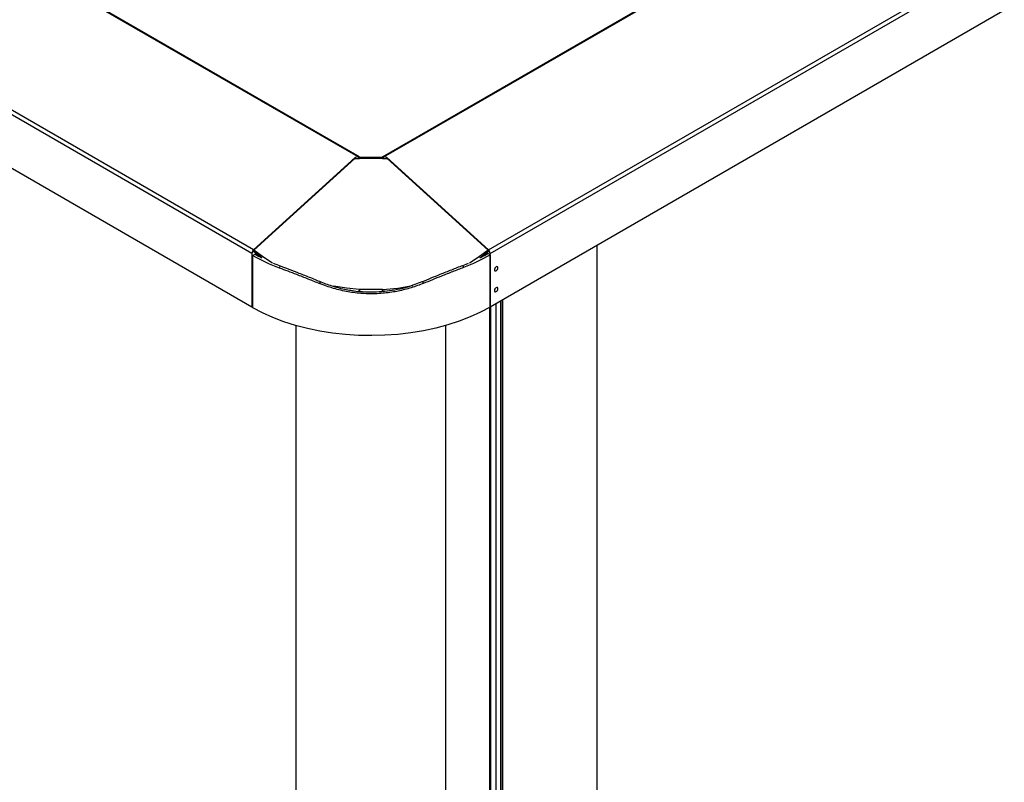
# Model space of a CAD drawing. Extents: x 19.1 to 29.8, y 0.6 to 8.7.
# Drawn here: x 24.6 to 25, y 3.5 to 3.8 of the extents above; entities that cross this region are included whole.
import ezdxf

# ---------------------------------------------------------------- set-up
doc = ezdxf.new("R2010")
doc.units = 0
doc.header["$MEASUREMENT"] = 0
doc.linetypes.add('SLD-SOLID', pattern=[0])
doc.layers.get('0').update_dxf_attribs({"linetype": 'CONTINUOUS'})
doc.layers.add('D7', color=7, linetype='CONTINUOUS')

# ---------------------------------------------------------------- blocks, each defined once
blk = doc.blocks.new('A$C6A990A20')
at = {"color": 7, "linetype": 'SLD-SOLID'}
for p, q in [((5.733924611046557, 1.809812829168728), (6.114628392517897, 2.029588444156628)), ((5.734477618478206, 1.808646152947936), (6.115181399949552, 2.028421767935838)), ((6.115181399949552, 2.011094590479725), (5.734477618478206, 1.791318975491826)), ((5.691822777462715, 1.839802846870777), (5.497171108157826, 1.952172863697431)), ((5.6922436524784, 1.839836970861349), (5.497171126438456, 1.952449943109691)), ((5.699745082846707, 1.839836965584756), (5.895088148831565, 1.952606117218931)), ((5.700165939581741, 1.839802852147368), (5.895246059510928, 1.952420208254657)), ((5.65806411513822, 1.809812829168728), (5.464323516025363, 1.921656896368675)), ((5.657511107706558, 1.808646152947936), (5.463770508593708, 1.920490220147881)), ((5.657511107706558, 1.791318975491826), (5.463770508593708, 1.903163042691771)), ((5.690911707270683, 1.839651954017774), (5.65806411513822, 1.809812829168728)), ((5.658170462721234, 1.809748096884874), (5.690782188985228, 1.839348516824408)), ((5.690782188985228, 1.839348516824408), (5.6922436524784, 1.839348516824408)), ((5.691822777462715, 1.839802846870777), (5.690911707270683, 1.839651954017774)), ((5.690999691957753, 1.839348524046369), (5.690911707270683, 1.839651954017774)), ((5.6922436524784, 1.839836970861349), (5.691822777462715, 1.839802846870777)), ((5.691822777462715, 1.839802846870777), (5.691954471143507, 1.839348509390121)), ((5.6922436524784, 1.839646169279204), (5.6922436524784, 1.839836970861349)), ((5.6922436524784, 1.839836970861349), (5.6922436524784, 1.839348490080932)), ((5.699745082846707, 1.839646164002612), (5.6922436524784, 1.839646169279204)), ((5.699745082846707, 1.839348511547815), (5.6922436524784, 1.839348516824408)), ((5.699745082846707, 1.839836965584756), (5.699745082846707, 1.839646164002612)), ((5.699745082846707, 1.839836965584756), (5.699745082846707, 1.839348484804338)), ((5.700165939581741, 1.839802852147368), (5.699745082846707, 1.839836965584756)), ((5.699745082846707, 1.839348511547815), (5.701206546339879, 1.839348511547815)), ((5.700034245900955, 1.839348514666712), (5.700165939581741, 1.839802852147368)), ((5.701077018914102, 1.839651954017774), (5.700165939581741, 1.839802852147368)), ((5.701077018914102, 1.839651954017774), (5.70098904336734, 1.839348518769779)), ((5.733924611046557, 1.809812829168728), (5.701077018914102, 1.839651954017774)), ((5.701206546339879, 1.839348511547815), (5.733818263463551, 1.809748107438057)), ((5.768917243525703, 1.811200567484092), (5.768917243525703, 1.145313003702425)), ((5.657511107706558, 1.808646152947936), (5.657511107706558, 1.791318975491826)), ((5.658525829088216, 1.808403018674388), (5.65778572851718, 1.807966871374187)), ((5.65778572851718, 1.791090852571447), (5.65778572851718, 1.807966871374187)), ((5.658170462721234, 1.809748096884874), (5.658170471861542, 1.809176084389392)), ((5.660732210099251, 1.807223714237173), (5.658170471861542, 1.809176084389392)), ((5.733818263463551, 1.809176079112801), (5.731175743108214, 1.807166011282056)), ((5.734477618478206, 1.808194994294565), (5.733729766918746, 1.808626719810313)), ((5.733818263463551, 1.809748107438057), (5.733818263463551, 1.809176079112801)), ((5.734477618478206, 1.791318975491826), (5.734477618478206, 1.808646152947936)), ((5.734477618478206, 1.808194994294565), (5.734477618478206, 1.791318975491826)), ((5.666676514421429, 1.8046204353509), (5.666349473895419, 1.804014956923137)), ((5.725983019594654, 1.804191638343947), (5.725645668791582, 1.804795322730284)), ((5.679383117414428, 1.7989251011447), (5.679832245148557, 1.799453488975893)), ((5.712528702146923, 1.799539807804539), (5.712985078152062, 1.799013134797273)), ((5.69224364333807, 1.796431299876484), (5.691833526474969, 1.796456402108701)), ((5.6922436524784, 1.797003322925149), (5.69224364333807, 1.796431299876484)), ((5.699745082846707, 1.797003317648557), (5.6922436524784, 1.797003322925149)), ((5.699745073706392, 1.796431294599892), (5.699745082846707, 1.797003317648557)), ((5.700395864244459, 1.796472391130614), (5.699745073706392, 1.796431294599892)), ((5.657511107706558, 1.791318975491826), (5.657785737657495, 1.791477515987874)), ((5.73439971556029, 1.024680551337832), (5.73439971556029, 1.791274114454633)), ((5.734715943091839, 1.025121268167074), (5.734715943091839, 1.791456616205827)), ((5.736338906838053, 1.79239348469915), (5.736338906838053, 1.04676986160244)), ((5.737865778436419, 1.793274945523135), (5.737865778436419, 1.046724243323855)), ((5.738068309570448, 1.047082135707446), (5.738068309570448, 1.793391864258123)), ((5.738535717937655, 1.046812306600528), (5.738535717937655, 1.793661686087703)), ((5.671844961254241, 1.016450776768358), (5.671844961254241, 1.785340748407922)), ((5.720143783211174, 1.016450776768358), (5.720143783211174, 1.785376381750934))]:
    blk.add_line(p, q, dxfattribs=at)
at = {"color": 7, "linetype": 'SLD-SOLID', "flags": 128}
for points in [[(5.6922436524784, 1.839348516824408), (5.6922436524784, 1.839391365170095), (5.6922436524784, 1.839432841299854), (5.6922436524784, 1.839472776349003), (5.69224364333807, 1.839511027835822), (5.69224364333807, 1.839547606327225), (5.69224364333807, 1.839582369341487), (5.6922436524784, 1.839615248282913), (5.6922436524784, 1.839646169279204)], [(5.699745082846707, 1.839646164002612), (5.699745073706392, 1.839615248282913), (5.699745082846707, 1.839582379894673), (5.699745082846707, 1.839547616880409), (5.69974509198703, 1.839511033112414), (5.699745073706392, 1.839472776349003), (5.699745082846707, 1.83943283602326), (5.699745073706392, 1.839391365170095), (5.699745082846707, 1.839348511547815)], [(5.664162077321858, 1.805536161583565), (5.66132354287819, 1.807378999043425), (5.658170462721234, 1.809748096884874)], [(5.733818263463551, 1.809748107438057), (5.730665192446903, 1.807379004320016), (5.727826648862926, 1.805536161583565)], [(5.725645668791582, 1.804795322730284), (5.7267252224385, 1.805223206886747), (5.727480413672172, 1.805536161583565)], [(5.7369704570098, 1.804002744562841), (5.736928959972669, 1.804219778314176), (5.736810739118479, 1.804355873735252), (5.736633837432048, 1.80439020431498), (5.736425164005308, 1.804317701176307), (5.736216472297929, 1.804149264551599), (5.736039570611485, 1.803910687632224), (5.735921349757287, 1.80363809731826), (5.735879852720171, 1.803373152107689), (5.735921349757287, 1.803156202795557), (5.736039570611485, 1.803020107374481), (5.736216472297929, 1.802985776794753), (5.736425164005308, 1.803058290486609), (5.736633837432048, 1.803226716558137), (5.736810739118479, 1.80346529347751), (5.736928959972669, 1.803737883791475), (5.7369704570098, 1.804002744562841)], [(5.736145479459307, 1.804067135124534), (5.736062887559005, 1.803897018993258), (5.735956987851498, 1.80374055253496)], [(5.6922436524784, 1.797003322925149), (5.688040313389028, 1.797385792945398), (5.683982159087694, 1.798022905263505)], [(5.7369704570098, 1.79725596792741), (5.736928959972669, 1.797473001678744), (5.736810739118479, 1.797609012660618), (5.736633837432048, 1.797643427679547), (5.736425164005308, 1.797570840101674), (5.736216472297929, 1.797402487916165), (5.736039570611485, 1.797163826557589), (5.735921349757287, 1.796891320682825), (5.735879852720171, 1.796626375472256), (5.735921349757287, 1.796409341720922), (5.736039570611485, 1.796273330739048), (5.736216472297929, 1.796238915720118), (5.736425164005308, 1.796311429411976), (5.736633837432048, 1.7964798554835), (5.736810739118479, 1.796718516842075), (5.736928959972669, 1.796991022716839), (5.7369704570098, 1.79725596792741)], [(5.735956987851498, 1.796993775899529), (5.736062887559005, 1.797150242357825), (5.736145479459307, 1.797320274049899)], [(5.734477618478206, 1.791318975491826), (5.73135590788765, 1.789652247688866), (5.728018632071649, 1.78813104830503), (5.724486137374878, 1.786764653589807), (5.720779885260544, 1.785561358346484), (5.716922443170244, 1.784528502315135), (5.712937283436847, 1.783672354087557), (5.708848637039505, 1.782998132213662), (5.704681420481148, 1.782509941882358), (5.700460934157942, 1.782210737985402), (5.696212917201326, 1.782102356776962), (5.691963191005495, 1.782185468384272), (5.687737613525993, 1.782459539871499), (5.683561878192602, 1.782922909112031), (5.679461422506275, 1.783572774235283), (5.675461190390902, 1.784405161967165), (5.671585522509407, 1.785415033161904), (5.667857991738163, 1.786596208929771), (5.664301284342852, 1.787941523658253), (5.660937026312414, 1.789442777522716), (5.65778572851718, 1.791090852571447)]]:
    blk.add_lwpolyline(points, dxfattribs=at)
at = {"color": 7, "linetype": 'SLD-SOLID'}
for centre, radius, start, end in [((5.659200521476283, 1.808559768177079), 0.001691620883643785, 132.2050185930997, 177.0728450203916), ((5.687140539968315, 1.860323634682357), 0.06002445851017196, 240.7220041922109, 249.7341505983094), ((5.684860922232996, 1.855017463659776), 0.05353917829253133, 240.5354788022102, 243.2130688839454), ((5.705067548272883, 1.859585432102148), 0.05921088858932642, 290.6854272967651, 299.78193721665), ((5.707371154199148, 1.854331703396078), 0.05276098927310105, 297.2880566480595, 299.9725650340246), ((5.732788229583196, 1.808559779967749), 0.001691595439326329, 2.926799165357747, 47.79533722111916), ((5.689271102158177, 1.864522171484034), 0.0640213510225869, 247.1241051019436, 249.3338152487979), ((5.696064286788246, 1.860797821866338), 0.06390060272029141, 273.3021735096307, 282.1000812681722)]:
    blk.add_arc(centre, radius, start, end, dxfattribs=at)
for points, knots in [([(5.666349473895419, 1.804014956923137), (5.668182137671234, 1.803326458435541), (5.671183793359571, 1.802198790922835), (5.675602961869796, 1.800471317747609), (5.678118469003405, 1.7994423868349), (5.679383117414428, 1.7989251011447)], [0, 0, 0, 0, 0.438065863999792, 0.7174927064607872, 1, 1, 1, 1]), ([(5.666676514421429, 1.8046204353509), (5.668504057063235, 1.803926972119301), (5.671518517063884, 1.802783131682552), (5.675981181687643, 1.8010315318774), (5.678543606803014, 1.799981531843648), (5.679832245148557, 1.799453488975893)], [0, 0, 0, 0, 0.4335584706377705, 0.7151377143183654, 1, 1, 1, 1]), ([(5.712528702146923, 1.799539807804539), (5.714487165483529, 1.800352510296317), (5.717717845987199, 1.801693144070976), (5.72210110803211, 1.803422594515498), (5.724459578188618, 1.804335976665573), (5.725645668791582, 1.804795322730284)], [0, 0, 0, 0, 0.4335016155771429, 0.7151041286209808, 1, 1, 1, 1]), ([(5.712985078152062, 1.799013134797273), (5.714943212792139, 1.799823872564676), (5.718151051045044, 1.801152032319451), (5.722492156424838, 1.802853928550813), (5.724815140662013, 1.803744103448023), (5.725983019594654, 1.804191638343947)], [0, 0, 0, 0, 0.4379280440540148, 0.7174186611037855, 1, 1, 1, 1]), ([(5.712985078152062, 1.799013134797273), (5.712326772781861, 1.798747933502168), (5.710344072521341, 1.797949193736847), (5.706921372882999, 1.79690833017857), (5.70257028244426, 1.796008962003436), (5.697993259728261, 1.795565328987791), (5.693251423322241, 1.795612561905797), (5.688524238436894, 1.796182286270021), (5.683860804016899, 1.797238166936406), (5.680875689575135, 1.798362785989625), (5.679383117414428, 1.7989251011447)], [0, 0, 0, 0, 0.06192698710097069, 0.1865132186649535, 0.311092024619909, 0.4479697822465865, 0.5852846165838483, 0.7221629884233712, 0.8610801037002486, 1, 1, 1, 1]), ([(5.679832245148557, 1.799453488975893), (5.680486146826976, 1.799194402246658), (5.682455886953885, 1.798413958421903), (5.685854492234444, 1.797402850097466), (5.690028799005272, 1.796577366669903), (5.69514841638907, 1.796098368602165), (5.701180659465589, 1.796353437726152), (5.707332345101687, 1.797560957033437), (5.711002215175672, 1.798958498650099), (5.712528702146923, 1.799539807804539)], [0, 0, 0, 0, 0.06302911645190355, 0.1898618461083858, 0.3166833636875595, 0.4428694003085764, 0.6482721681039854, 0.8536983756941029, 1, 1, 1, 1])]:
    blk.add_open_spline(points, degree=3, knots=knots, dxfattribs=at)

msp = doc.modelspace()

# ---------------------------------------------------------------- block references
at = {"layer": 'D7', "color": 7, "linetype": 'Continuous'}
msp.add_blockref('A$C6A990A20', (19.06521438037974, 1.904934792518107), dxfattribs=at)

doc.saveas('drawing.dxf')
